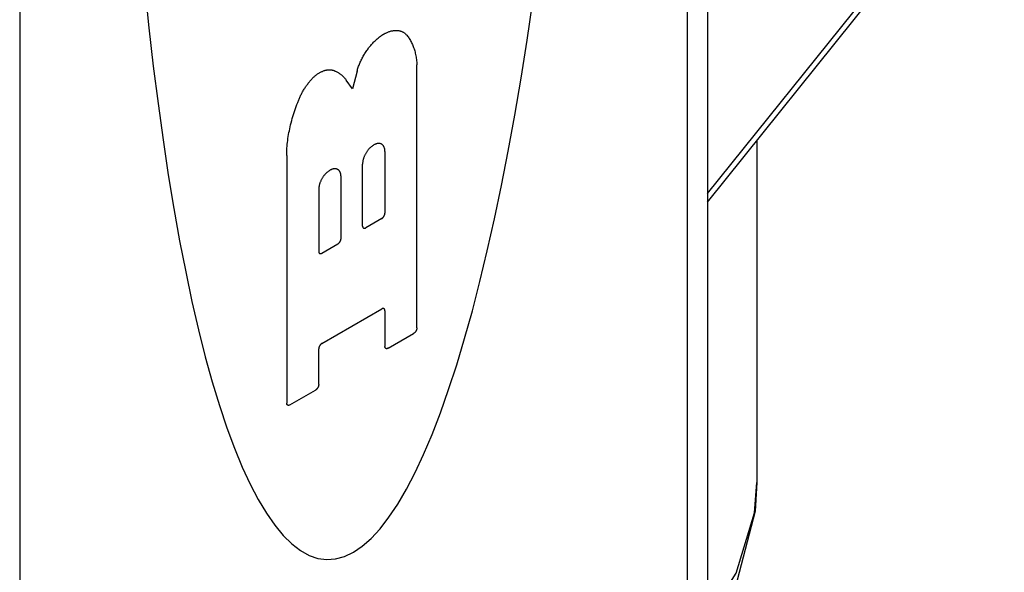
# Model space of a CAD drawing. Units: inches. Extents: x 0.4 to 16.6, y 0.6 to 10.4.
# Drawn here: x 14.4 to 14.7, y 7.4 to 7.6 of the extents above; entities that cross this region are included whole.
import ezdxf

# ---------------------------------------------------------------- set-up
doc = ezdxf.new("R2010")
doc.units = ezdxf.units.IN
doc.header["$LTSCALE"] = 0.935
doc.header["$MEASUREMENT"] = 0
doc.layers.get('0').update_dxf_attribs({"linetype": 'CONTINUOUS'})
doc.layers.add('02___PRT_ALL_AXES', color=7, linetype='CONTINUOUS')

msp = doc.modelspace()

# ---------------------------------------------------------------- linework, layer by layer
at = {"color": 7, "linetype": 'CONTINUOUS'}
for p, q in [((14.56828, 8.34636), (14.56828, 7.33377)), ((14.37321, 8.22903), (14.37321, 7.21644)), ((14.56828, 7.52627), (14.65248, 7.63102)), ((14.4689, 7.56337), (14.4676, 7.55837)), ((14.48586, 7.49058), (14.48586, 7.56518)), ((14.4676, 7.55837), (14.46585, 7.56085)), ((14.4768, 7.54064), (14.4768, 7.52315)), ((14.44895, 7.53948), (14.44895, 7.46928)), ((14.47045, 7.51949), (14.47045, 7.53698)), ((14.46435, 7.51597), (14.46435, 7.53345)), ((14.45801, 7.52979), (14.45801, 7.51231)), ((14.47589, 7.52158), (14.47136, 7.51897)), ((14.45892, 7.51178), (14.46345, 7.5144)), ((14.45892, 7.4862), (14.47589, 7.496)), ((14.4768, 7.49548), (14.4768, 7.48535)), ((14.4777, 7.48483), (14.48495, 7.48902)), ((14.45801, 7.47451), (14.45801, 7.48463)), ((14.44986, 7.46875), (14.45711, 7.47294))]:
    msp.add_line(p, q, dxfattribs=at)
at = {"color": 9, "linetype": 'CONTINUOUS'}
for p, q in [((14.56251, 8.33833), (14.56251, 7.32573)), ((14.56828, 7.52869), (14.65191, 7.63274))]:
    msp.add_line(p, q, dxfattribs=at)
at = {"color": 7, "linetype": 'CONTINUOUS'}
for points in [[(14.40833, 7.59065), (14.40986, 7.57567), (14.41111, 7.56478), (14.41245, 7.5542), (14.41386, 7.54394), (14.41536, 7.53402), (14.41693, 7.52446), (14.41857, 7.51527), (14.42029, 7.50646), (14.42208, 7.49804), (14.42394, 7.49003), (14.42586, 7.48244), (14.42784, 7.47529), (14.42988, 7.46857), (14.43198, 7.4623), (14.43412, 7.4565), (14.43632, 7.45116), (14.43857, 7.4463), (14.44086, 7.44192), (14.44318, 7.43803), (14.44555, 7.43464), (14.44794, 7.43175), (14.45037, 7.42936), (14.45282, 7.42748), (14.45529, 7.42612), (14.45778, 7.42526), (14.46029, 7.42492), (14.46281, 7.4251), (14.46533, 7.42579), (14.46786, 7.42699)], [(14.46786, 7.42699), (14.47039, 7.42871), (14.47292, 7.43094), (14.47543, 7.43367), (14.47794, 7.4369), (14.48043, 7.44063), (14.4829, 7.44485), (14.48536, 7.44956), (14.48778, 7.45475), (14.49018, 7.46041), (14.49254, 7.46653), (14.49487, 7.4731), (14.49716, 7.48012), (14.4994, 7.48758), (14.5016, 7.49545), (14.50375, 7.50374), (14.50584, 7.51243), (14.50788, 7.5215), (14.50987, 7.53095), (14.51179, 7.54075), (14.51364, 7.5509), (14.51543, 7.56138), (14.51715, 7.57218), (14.5188, 7.58327)], [(14.47596, 7.57358), (14.47602, 7.57362), (14.47608, 7.57366), (14.47614, 7.5737), (14.4762, 7.57374), (14.47626, 7.57378), (14.47632, 7.57381), (14.47638, 7.57385), (14.47644, 7.57389), (14.4765, 7.57392), (14.47657, 7.57396), (14.47663, 7.57399), (14.47669, 7.57402), (14.47675, 7.57405), (14.47681, 7.57409), (14.47687, 7.57412), (14.47693, 7.57415), (14.47699, 7.57417), (14.47705, 7.5742)], [(14.47705, 7.5742), (14.47725, 7.5743), (14.47745, 7.57438), (14.47764, 7.57447), (14.47784, 7.57454), (14.47804, 7.57461), (14.47823, 7.57468), (14.47843, 7.57473), (14.47862, 7.57478), (14.47881, 7.57483), (14.479, 7.57486), (14.47919, 7.5749), (14.47937, 7.57492), (14.47955, 7.57494), (14.47974, 7.57495), (14.47992, 7.57495), (14.48009, 7.57495), (14.48027, 7.57494), (14.48044, 7.57493), (14.48061, 7.57491), (14.48078, 7.57488), (14.48094, 7.57485), (14.48111, 7.5748), (14.48126, 7.57476), (14.48142, 7.5747), (14.48157, 7.57464), (14.48172, 7.57458), (14.48187, 7.5745), (14.48201, 7.57442), (14.48215, 7.57434), (14.48228, 7.57425), (14.48241, 7.57415), (14.48254, 7.57405), (14.48266, 7.57394), (14.48278, 7.57382), (14.4829, 7.5737), (14.48301, 7.57357)], [(14.4689, 7.56337), (14.46898, 7.56366), (14.46906, 7.56395), (14.46916, 7.56423), (14.46925, 7.56452), (14.46935, 7.56481), (14.46946, 7.56509), (14.46957, 7.56538), (14.46969, 7.56566), (14.46981, 7.56595), (14.46994, 7.56623), (14.47007, 7.56652), (14.47021, 7.5668), (14.47035, 7.56708), (14.4705, 7.56735), (14.47065, 7.56763), (14.47081, 7.5679), (14.47097, 7.56817), (14.47113, 7.56844), (14.4713, 7.56871), (14.47147, 7.56897), (14.47165, 7.56923), (14.47182, 7.56948), (14.47201, 7.56973), (14.47219, 7.56998), (14.47238, 7.57022), (14.47258, 7.57046), (14.47277, 7.5707), (14.47297, 7.57093), (14.47317, 7.57115), (14.47337, 7.57137), (14.47358, 7.57159), (14.47379, 7.5718), (14.474, 7.572), (14.47421, 7.5722), (14.47443, 7.5724), (14.47464, 7.57258), (14.47486, 7.57277), (14.47508, 7.57294), (14.47529, 7.57311), (14.47551, 7.57327), (14.47574, 7.57343), (14.47596, 7.57358)], [(14.48301, 7.57357), (14.48319, 7.57334), (14.48337, 7.57311), (14.48354, 7.57287), (14.48371, 7.57262), (14.48387, 7.57236), (14.48403, 7.5721), (14.48418, 7.57183), (14.48432, 7.57155), (14.48446, 7.57127), (14.48459, 7.57098), (14.48472, 7.57069), (14.48484, 7.57038), (14.48495, 7.57008), (14.48505, 7.56976), (14.48516, 7.56944), (14.48525, 7.56912), (14.48534, 7.56878), (14.48542, 7.56845), (14.48549, 7.5681), (14.48556, 7.56776), (14.48562, 7.5674), (14.48568, 7.56704), (14.48573, 7.56668), (14.48577, 7.56631), (14.48581, 7.56594), (14.48583, 7.56556), (14.48586, 7.56518)], [(14.45654, 7.56167), (14.4567, 7.56181), (14.45687, 7.56195), (14.45703, 7.56209), (14.4572, 7.56222), (14.45737, 7.56235), (14.45753, 7.56247), (14.4577, 7.56259), (14.45787, 7.5627), (14.45804, 7.56281), (14.45821, 7.56291), (14.45838, 7.56301), (14.45855, 7.5631), (14.45871, 7.56319), (14.45888, 7.56327), (14.45905, 7.56334), (14.45922, 7.56341), (14.45938, 7.56348), (14.45955, 7.56354), (14.45972, 7.56359), (14.45988, 7.56364), (14.46004, 7.56368), (14.4602, 7.56371), (14.46036, 7.56374), (14.46052, 7.56377), (14.46068, 7.56379), (14.46083, 7.5638), (14.46099, 7.5638), (14.46114, 7.56381), (14.46129, 7.5638), (14.46144, 7.56379), (14.46158, 7.56377), (14.46172, 7.56375), (14.46186, 7.56372), (14.462, 7.56369), (14.46213, 7.56365), (14.46227, 7.5636), (14.4624, 7.56355), (14.46252, 7.56349), (14.46264, 7.56343)], [(14.46264, 7.56343), (14.46282, 7.56335), (14.463, 7.56327), (14.46318, 7.56318), (14.46335, 7.56309), (14.46352, 7.56299), (14.46368, 7.56289), (14.46385, 7.56278), (14.46401, 7.56267), (14.46417, 7.56256), (14.46432, 7.56244), (14.46448, 7.56231), (14.46463, 7.56219), (14.46478, 7.56205), (14.46492, 7.56192), (14.46506, 7.56178), (14.4652, 7.56163), (14.46534, 7.56148), (14.46547, 7.56133), (14.4656, 7.56117), (14.46573, 7.56101), (14.46585, 7.56085)], [(14.45207, 7.55452), (14.45216, 7.55476), (14.45225, 7.555), (14.45234, 7.55524), (14.45244, 7.55547), (14.45254, 7.55571), (14.45265, 7.55595), (14.45276, 7.55618), (14.45287, 7.55642), (14.45298, 7.55665), (14.4531, 7.55688), (14.45322, 7.55711), (14.45335, 7.55734), (14.45347, 7.55757), (14.4536, 7.5578), (14.45374, 7.55802), (14.45387, 7.55825), (14.45401, 7.55847), (14.45415, 7.55869), (14.4543, 7.55891), (14.45444, 7.55912), (14.45459, 7.55933), (14.45474, 7.55954), (14.4549, 7.55975), (14.45505, 7.55996), (14.45521, 7.56016), (14.45537, 7.56036), (14.45553, 7.56056), (14.4557, 7.56075), (14.45586, 7.56094), (14.45603, 7.56113), (14.4562, 7.56131), (14.45637, 7.56149), (14.45654, 7.56167)], [(14.44895, 7.53948), (14.44895, 7.54), (14.44897, 7.54052), (14.44899, 7.54105), (14.44902, 7.54158), (14.44906, 7.54211), (14.44911, 7.54265), (14.44916, 7.54319), (14.44923, 7.54374), (14.4493, 7.54429), (14.44939, 7.54484), (14.44948, 7.5454), (14.44958, 7.54596), (14.44969, 7.54652), (14.4498, 7.54708), (14.44993, 7.54765), (14.45006, 7.54822), (14.4502, 7.54878), (14.45036, 7.54936), (14.45051, 7.54993), (14.45068, 7.5505), (14.45086, 7.55107), (14.45104, 7.55165), (14.45123, 7.55222), (14.45143, 7.5528), (14.45163, 7.55337), (14.45185, 7.55395), (14.45207, 7.55452)], [(14.4768, 7.54064), (14.47679, 7.54079), (14.47678, 7.54093), (14.47677, 7.54107), (14.47675, 7.54121), (14.47673, 7.54134), (14.4767, 7.54147), (14.47667, 7.54159), (14.47663, 7.54171), (14.47658, 7.54183), (14.47654, 7.54194), (14.47648, 7.54204), (14.47642, 7.54214), (14.47636, 7.54224), (14.47629, 7.54233), (14.47622, 7.54241), (14.47614, 7.54248), (14.47606, 7.54256), (14.47598, 7.54262), (14.47589, 7.54268), (14.4758, 7.54273), (14.4757, 7.54277), (14.4756, 7.54281), (14.4755, 7.54284), (14.47539, 7.54287), (14.47528, 7.54288), (14.47517, 7.5429), (14.47506, 7.5429), (14.47494, 7.5429), (14.47482, 7.54289), (14.4747, 7.54287), (14.47458, 7.54285), (14.47446, 7.54282), (14.47433, 7.54278), (14.4742, 7.54274), (14.47408, 7.54269), (14.47395, 7.54264), (14.47382, 7.54257), (14.47369, 7.5425), (14.47356, 7.54243), (14.47343, 7.54235), (14.4733, 7.54226), (14.47317, 7.54217), (14.47305, 7.54207), (14.47292, 7.54197), (14.47279, 7.54186), (14.47267, 7.54175), (14.47255, 7.54163), (14.47243, 7.5415), (14.47231, 7.54138), (14.47219, 7.54124), (14.47208, 7.54111), (14.47196, 7.54097), (14.47186, 7.54082), (14.47175, 7.54068), (14.47165, 7.54053), (14.47155, 7.54037), (14.47145, 7.54022), (14.47136, 7.54006), (14.47127, 7.5399), (14.47119, 7.53974), (14.4711, 7.53958), (14.47103, 7.53941), (14.47096, 7.53925), (14.47089, 7.53908), (14.47083, 7.53891), (14.47077, 7.53875), (14.47071, 7.53858), (14.47066, 7.53841), (14.47062, 7.53825), (14.47058, 7.53808), (14.47055, 7.53792), (14.47052, 7.53776), (14.47049, 7.53759), (14.47048, 7.53744), (14.47046, 7.53728), (14.47046, 7.53713), (14.47045, 7.53698)], [(14.46435, 7.53345), (14.46435, 7.5336), (14.46434, 7.53375), (14.46433, 7.53389), (14.46431, 7.53403), (14.46429, 7.53416), (14.46426, 7.53429), (14.46423, 7.53441), (14.46419, 7.53453), (14.46414, 7.53465), (14.46409, 7.53476), (14.46404, 7.53486), (14.46398, 7.53496), (14.46392, 7.53506), (14.46385, 7.53514), (14.46378, 7.53523), (14.4637, 7.5353), (14.46362, 7.53537), (14.46354, 7.53544), (14.46345, 7.53549), (14.46336, 7.53555), (14.46326, 7.53559), (14.46316, 7.53563), (14.46306, 7.53566), (14.46295, 7.53568), (14.46284, 7.5357), (14.46273, 7.53571), (14.46262, 7.53572), (14.4625, 7.53572), (14.46238, 7.53571), (14.46226, 7.53569), (14.46214, 7.53567), (14.46201, 7.53564), (14.46189, 7.5356), (14.46176, 7.53556), (14.46163, 7.53551), (14.46151, 7.53545), (14.46138, 7.53539), (14.46125, 7.53532), (14.46112, 7.53525), (14.46099, 7.53517), (14.46086, 7.53508), (14.46073, 7.53499), (14.4606, 7.53489), (14.46048, 7.53479), (14.46035, 7.53468), (14.46023, 7.53456), (14.46011, 7.53445), (14.45998, 7.53432), (14.45987, 7.53419), (14.45975, 7.53406), (14.45964, 7.53393), (14.45952, 7.53379), (14.45941, 7.53364), (14.45931, 7.5335), (14.45921, 7.53335), (14.45911, 7.53319), (14.45901, 7.53304), (14.45892, 7.53288), (14.45883, 7.53272), (14.45874, 7.53256), (14.45866, 7.53239), (14.45859, 7.53223), (14.45852, 7.53206), (14.45845, 7.5319), (14.45838, 7.53173), (14.45833, 7.53156), (14.45827, 7.5314), (14.45822, 7.53123), (14.45818, 7.53106), (14.45814, 7.5309), (14.45811, 7.53073), (14.45808, 7.53057), (14.45805, 7.53041), (14.45804, 7.53025), (14.45802, 7.5301), (14.45801, 7.52994), (14.45801, 7.52979)], [(14.47589, 7.52158), (14.47592, 7.5216), (14.47595, 7.52162), (14.47598, 7.52164), (14.47601, 7.52166), (14.47604, 7.52168), (14.47607, 7.5217), (14.4761, 7.52173), (14.47612, 7.52175), (14.47615, 7.52178), (14.47618, 7.52181), (14.47621, 7.52183), (14.47624, 7.52186), (14.47626, 7.52189), (14.47629, 7.52192), (14.47632, 7.52195), (14.47634, 7.52198), (14.47637, 7.52202), (14.47639, 7.52205), (14.47642, 7.52208), (14.47644, 7.52212), (14.47646, 7.52215), (14.47649, 7.52219), (14.47651, 7.52222), (14.47653, 7.52226), (14.47655, 7.52229), (14.47657, 7.52233), (14.47659, 7.52237), (14.47661, 7.52241), (14.47663, 7.52244), (14.47664, 7.52248), (14.47666, 7.52252), (14.47667, 7.52256), (14.47669, 7.5226), (14.4767, 7.52263), (14.47671, 7.52267), (14.47673, 7.52271), (14.47674, 7.52275), (14.47675, 7.52279), (14.47676, 7.52282), (14.47676, 7.52286), (14.47677, 7.5229), (14.47678, 7.52294), (14.47678, 7.52297), (14.47679, 7.52301), (14.47679, 7.52305), (14.47679, 7.52308), (14.4768, 7.52312), (14.4768, 7.52315)], [(14.47045, 7.51949), (14.47045, 7.51945), (14.47045, 7.51942), (14.47046, 7.51939), (14.47046, 7.51936), (14.47046, 7.51933), (14.47047, 7.51929), (14.47048, 7.51926), (14.47048, 7.51924), (14.47049, 7.51921), (14.4705, 7.51918), (14.47051, 7.51915), (14.47052, 7.51913), (14.47053, 7.5191), (14.47055, 7.51908), (14.47056, 7.51906), (14.47057, 7.51904), (14.47059, 7.51901), (14.47061, 7.519), (14.47062, 7.51898), (14.47064, 7.51896), (14.47066, 7.51894), (14.47068, 7.51893), (14.4707, 7.51891), (14.47072, 7.5189), (14.47074, 7.51889), (14.47076, 7.51888), (14.47078, 7.51887), (14.47081, 7.51886), (14.47083, 7.51886), (14.47086, 7.51885), (14.47088, 7.51885), (14.47091, 7.51884), (14.47093, 7.51884), (14.47096, 7.51884), (14.47098, 7.51884), (14.47101, 7.51884), (14.47104, 7.51885), (14.47107, 7.51885), (14.4711, 7.51886), (14.47112, 7.51887), (14.47115, 7.51887), (14.47118, 7.51888), (14.47121, 7.51889), (14.47124, 7.51891), (14.47127, 7.51892), (14.4713, 7.51893), (14.47133, 7.51895), (14.47136, 7.51897)], [(14.46345, 7.5144), (14.46348, 7.51442), (14.46351, 7.51444), (14.46354, 7.51445), (14.46357, 7.51448), (14.4636, 7.5145), (14.46363, 7.51452), (14.46365, 7.51454), (14.46368, 7.51457), (14.46371, 7.5146), (14.46374, 7.51462), (14.46377, 7.51465), (14.4638, 7.51468), (14.46382, 7.51471), (14.46385, 7.51474), (14.46388, 7.51477), (14.4639, 7.5148), (14.46393, 7.51483), (14.46395, 7.51487), (14.46398, 7.5149), (14.464, 7.51493), (14.46402, 7.51497), (14.46405, 7.515), (14.46407, 7.51504), (14.46409, 7.51507), (14.46411, 7.51511), (14.46413, 7.51515), (14.46415, 7.51519), (14.46417, 7.51522), (14.46419, 7.51526), (14.4642, 7.5153), (14.46422, 7.51534), (14.46423, 7.51537), (14.46425, 7.51541), (14.46426, 7.51545), (14.46427, 7.51549), (14.46429, 7.51553), (14.4643, 7.51557), (14.46431, 7.5156), (14.46432, 7.51564), (14.46432, 7.51568), (14.46433, 7.51572), (14.46434, 7.51575), (14.46434, 7.51579), (14.46435, 7.51583), (14.46435, 7.51586), (14.46435, 7.5159), (14.46435, 7.51593), (14.46435, 7.51597)], [(14.45801, 7.51231), (14.45801, 7.51227), (14.45801, 7.51224), (14.45802, 7.51221), (14.45802, 7.51217), (14.45802, 7.51214), (14.45803, 7.51211), (14.45804, 7.51208), (14.45804, 7.51205), (14.45805, 7.51202), (14.45806, 7.512), (14.45807, 7.51197), (14.45808, 7.51195), (14.45809, 7.51192), (14.45811, 7.5119), (14.45812, 7.51187), (14.45813, 7.51185), (14.45815, 7.51183), (14.45816, 7.51181), (14.45818, 7.51179), (14.4582, 7.51178), (14.45822, 7.51176), (14.45824, 7.51175), (14.45826, 7.51173), (14.45828, 7.51172), (14.4583, 7.51171), (14.45832, 7.5117), (14.45834, 7.51169), (14.45837, 7.51168), (14.45839, 7.51167), (14.45841, 7.51167), (14.45844, 7.51166), (14.45846, 7.51166), (14.45849, 7.51166), (14.45852, 7.51166), (14.45854, 7.51166), (14.45857, 7.51166), (14.4586, 7.51167), (14.45863, 7.51167), (14.45865, 7.51168), (14.45868, 7.51168), (14.45871, 7.51169), (14.45874, 7.5117), (14.45877, 7.51171), (14.4588, 7.51172), (14.45883, 7.51174), (14.45886, 7.51175), (14.45889, 7.51177), (14.45892, 7.51178)], [(14.4768, 7.49548), (14.4768, 7.49551), (14.47679, 7.49554), (14.47679, 7.49558), (14.47679, 7.49561), (14.47678, 7.49564), (14.47678, 7.49567), (14.47677, 7.4957), (14.47676, 7.49573), (14.47676, 7.49576), (14.47675, 7.49578), (14.47674, 7.49581), (14.47673, 7.49584), (14.47671, 7.49586), (14.4767, 7.49588), (14.47669, 7.49591), (14.47667, 7.49593), (14.47666, 7.49595), (14.47664, 7.49597), (14.47663, 7.49599), (14.47661, 7.496), (14.47659, 7.49602), (14.47657, 7.49603), (14.47655, 7.49605), (14.47653, 7.49606), (14.47651, 7.49607), (14.47649, 7.49608), (14.47646, 7.49609), (14.47644, 7.4961), (14.47642, 7.49611), (14.47639, 7.49611), (14.47637, 7.49612), (14.47634, 7.49612), (14.47632, 7.49612), (14.47629, 7.49612), (14.47626, 7.49612), (14.47624, 7.49612), (14.47621, 7.49612), (14.47618, 7.49611), (14.47615, 7.4961), (14.47612, 7.4961), (14.4761, 7.49609), (14.47607, 7.49608), (14.47604, 7.49607), (14.47601, 7.49606), (14.47598, 7.49604), (14.47595, 7.49603), (14.47592, 7.49601), (14.47589, 7.496)], [(14.48586, 7.49058), (14.48586, 7.49055), (14.48586, 7.49052), (14.48585, 7.49048), (14.48585, 7.49044), (14.48584, 7.49041), (14.48584, 7.49037), (14.48583, 7.49033), (14.48583, 7.4903), (14.48582, 7.49026), (14.48581, 7.49022), (14.4858, 7.49018), (14.48579, 7.49014), (14.48578, 7.49011), (14.48576, 7.49007), (14.48575, 7.49003), (14.48574, 7.48999), (14.48572, 7.48995), (14.4857, 7.48992), (14.48569, 7.48988), (14.48567, 7.48984), (14.48565, 7.4898), (14.48563, 7.48977), (14.48561, 7.48973), (14.48559, 7.48969), (14.48557, 7.48966), (14.48555, 7.48962), (14.48553, 7.48958), (14.4855, 7.48955), (14.48548, 7.48952), (14.48545, 7.48948), (14.48543, 7.48945), (14.4854, 7.48942), (14.48538, 7.48939), (14.48535, 7.48935), (14.48532, 7.48932), (14.4853, 7.4893), (14.48527, 7.48927), (14.48524, 7.48924), (14.48521, 7.48921), (14.48519, 7.48919), (14.48516, 7.48916), (14.48513, 7.48914), (14.4851, 7.48911), (14.48507, 7.48909), (14.48504, 7.48907), (14.48501, 7.48905), (14.48498, 7.48903), (14.48495, 7.48902)], [(14.45892, 7.4862), (14.45889, 7.48618), (14.45886, 7.48616), (14.45883, 7.48614), (14.4588, 7.48612), (14.45877, 7.4861), (14.45874, 7.48608), (14.45871, 7.48605), (14.45868, 7.48603), (14.45865, 7.486), (14.45863, 7.48598), (14.4586, 7.48595), (14.45857, 7.48592), (14.45854, 7.48589), (14.45852, 7.48586), (14.45849, 7.48583), (14.45846, 7.4858), (14.45844, 7.48577), (14.45841, 7.48573), (14.45839, 7.4857), (14.45837, 7.48566), (14.45834, 7.48563), (14.45832, 7.4856), (14.4583, 7.48556), (14.45828, 7.48552), (14.45826, 7.48549), (14.45824, 7.48545), (14.45822, 7.48541), (14.4582, 7.48538), (14.45818, 7.48534), (14.45816, 7.4853), (14.45815, 7.48526), (14.45813, 7.48522), (14.45812, 7.48519), (14.45811, 7.48515), (14.45809, 7.48511), (14.45808, 7.48507), (14.45807, 7.48503), (14.45806, 7.48499), (14.45805, 7.48496), (14.45804, 7.48492), (14.45804, 7.48488), (14.45803, 7.48484), (14.45802, 7.48481), (14.45802, 7.48477), (14.45802, 7.48474), (14.45801, 7.4847), (14.45801, 7.48466), (14.45801, 7.48463)], [(14.4777, 7.48483), (14.47767, 7.48481), (14.47764, 7.4848), (14.47761, 7.48478), (14.47758, 7.48477), (14.47755, 7.48476), (14.47752, 7.48475), (14.4775, 7.48474), (14.47747, 7.48473), (14.47744, 7.48472), (14.47741, 7.48472), (14.47738, 7.48471), (14.47735, 7.48471), (14.47733, 7.48471), (14.4773, 7.48471), (14.47727, 7.48471), (14.47725, 7.48471), (14.47722, 7.48471), (14.4772, 7.48472), (14.47717, 7.48472), (14.47715, 7.48473), (14.47713, 7.48474), (14.4771, 7.48474), (14.47708, 7.48476), (14.47706, 7.48477), (14.47704, 7.48478), (14.47702, 7.48479), (14.477, 7.48481), (14.47698, 7.48482), (14.47697, 7.48484), (14.47695, 7.48486), (14.47693, 7.48488), (14.47692, 7.4849), (14.4769, 7.48492), (14.47689, 7.48494), (14.47688, 7.48497), (14.47686, 7.48499), (14.47685, 7.48502), (14.47684, 7.48504), (14.47683, 7.48507), (14.47683, 7.4851), (14.47682, 7.48513), (14.47681, 7.48516), (14.47681, 7.48519), (14.4768, 7.48522), (14.4768, 7.48525), (14.4768, 7.48529), (14.4768, 7.48532), (14.4768, 7.48535)], [(14.45801, 7.47451), (14.45801, 7.47447), (14.45801, 7.47444), (14.45801, 7.4744), (14.458, 7.47437), (14.458, 7.47433), (14.45799, 7.47429), (14.45799, 7.47426), (14.45798, 7.47422), (14.45797, 7.47418), (14.45796, 7.47414), (14.45795, 7.47411), (14.45794, 7.47407), (14.45793, 7.47403), (14.45792, 7.47399), (14.4579, 7.47395), (14.45789, 7.47392), (14.45788, 7.47388), (14.45786, 7.47384), (14.45784, 7.4738), (14.45782, 7.47376), (14.45781, 7.47373), (14.45779, 7.47369), (14.45777, 7.47365), (14.45775, 7.47362), (14.45772, 7.47358), (14.4577, 7.47354), (14.45768, 7.47351), (14.45766, 7.47347), (14.45763, 7.47344), (14.45761, 7.47341), (14.45758, 7.47337), (14.45756, 7.47334), (14.45753, 7.47331), (14.45751, 7.47328), (14.45748, 7.47325), (14.45745, 7.47322), (14.45742, 7.47319), (14.4574, 7.47316), (14.45737, 7.47314), (14.45734, 7.47311), (14.45731, 7.47309), (14.45728, 7.47306), (14.45725, 7.47304), (14.45722, 7.47302), (14.45719, 7.473), (14.45716, 7.47298), (14.45714, 7.47296), (14.45711, 7.47294)], [(14.44986, 7.46875), (14.44983, 7.46874), (14.4498, 7.46872), (14.44977, 7.46871), (14.44974, 7.46869), (14.44971, 7.46868), (14.44968, 7.46867), (14.44965, 7.46866), (14.44962, 7.46865), (14.44959, 7.46865), (14.44957, 7.46864), (14.44954, 7.46864), (14.44951, 7.46863), (14.44948, 7.46863), (14.44946, 7.46863), (14.44943, 7.46863), (14.4494, 7.46863), (14.44938, 7.46864), (14.44935, 7.46864), (14.44933, 7.46864), (14.4493, 7.46865), (14.44928, 7.46866), (14.44926, 7.46867), (14.44924, 7.46868), (14.44922, 7.46869), (14.4492, 7.4687), (14.44918, 7.46872), (14.44916, 7.46873), (14.44914, 7.46875), (14.44912, 7.46877), (14.4491, 7.46878), (14.44909, 7.4688), (14.44907, 7.46882), (14.44906, 7.46885), (14.44904, 7.46887), (14.44903, 7.46889), (14.44902, 7.46892), (14.44901, 7.46894), (14.449, 7.46897), (14.44899, 7.469), (14.44898, 7.46902), (14.44897, 7.46905), (14.44897, 7.46908), (14.44896, 7.46911), (14.44896, 7.46914), (14.44895, 7.46918), (14.44895, 7.46921), (14.44895, 7.46924), (14.44895, 7.46928)], [(14.58228, 7.44677), (14.58181, 7.43861), (14.57675, 7.41911), (14.56828, 7.40429)]]:
    msp.add_lwpolyline(points, dxfattribs=at)
at = {"color": 9, "linetype": 'CONTINUOUS'}
msp.add_lwpolyline([(14.56828, 7.40813), (14.57644, 7.42109), (14.58163, 7.43813), (14.58228, 7.44676)], dxfattribs=at)
at = {"layer": '02___PRT_ALL_AXES', "color": 7, "linetype": 'CONTINUOUS'}
msp.add_line((14.58228, 7.54368), (14.58228, 7.44676), dxfattribs=at)

doc.saveas('drawing.dxf')
